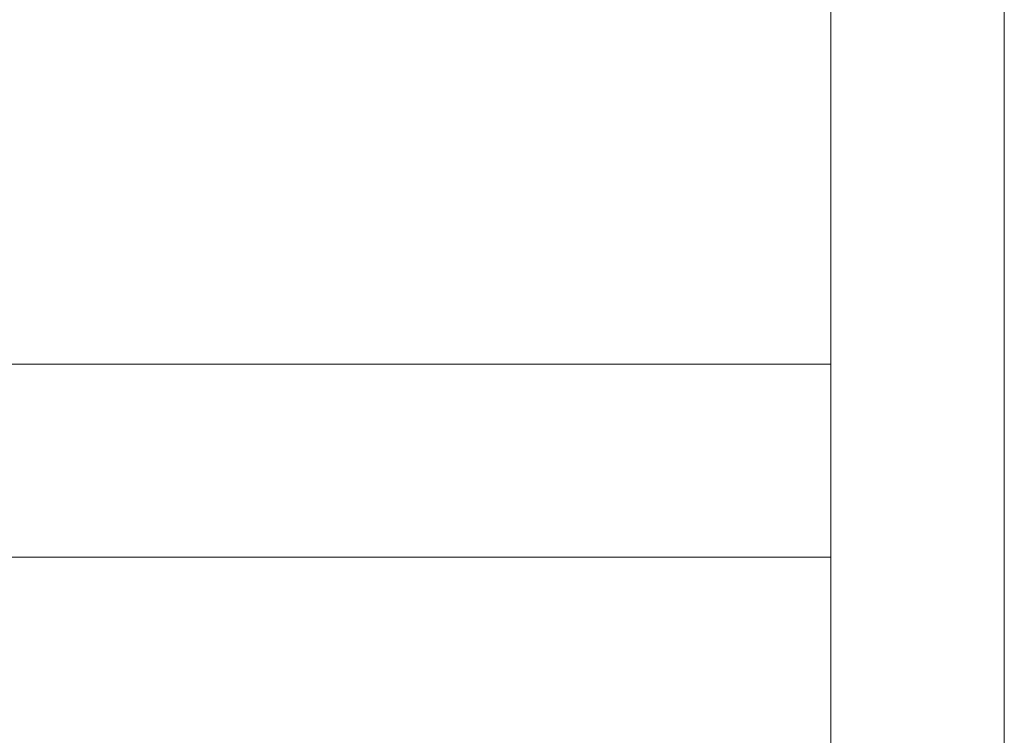
# Model space of a CAD drawing. Units: millimetres. Extents: x 408 to 6708, y 412 to 10807.
# Drawn here: x 6453 to 6708, y 1526 to 1712 of the extents above; entities that cross this region are included whole.
import ezdxf
from ezdxf.enums import TextEntityAlignment as Align

# ---------------------------------------------------------------- set-up
doc = ezdxf.new("R2010")
doc.units = ezdxf.units.MM
doc.layers.add('DLS_Lejand', color=7, linetype='Continuous', lineweight=0)
doc.styles.get("Standard").update_dxf_attribs({"font": 'arial.ttf'})

# ---------------------------------------------------------------- blocks, each defined once
blk = doc.blocks.new('*U110')
blk.add_line((-12510, 90), (-12510, 20700))
blk.add_lwpolyline([(-12600, 0), (-12600, 20790), (0, 20790), (0, 0)], close=True)
blk = doc.blocks.new('DLS_BX_A0_A1')
at = {"layer": 'DLS_Lejand'}
blk.add_lwpolyline([(273.296, -1241.986), (474.296, -1241.986), (474.296, -1529.986), (273.296, -1529.986)], close=True, dxfattribs=at)
for points in [[(474.296, -1296.986), (273.296, -1296.986)], [(474.296, -1306.986), (273.296, -1306.986)]]:
    blk.add_lwpolyline(points, dxfattribs=at)
for tag, p, height in [('ÜRÜNKODU', (278.705, -1304.105), 4), ('KG2', (317.097, -1459.3), 2), ('TARIH', (285.792, -1519.971), 2.7), ('OLCEK', (351.387, -1519.767), 2.7), ('REV', (454.012, -1519.767), 2.7)]:
    blk.add_attdef(tag, p, '', height=height, dxfattribs=at)
blk.add_attdef('DUVARTIPI', text='', height=3.5, dxfattribs=at).set_placement((278.705, -1308.217), align=Align.TOP_LEFT)
for tag, p in [('RÜZGAR1', (313.583, -1421.553)), ('BİNA1', (339.719, -1421.58)), ('AKS1', (286.696, -1421.553)), ('ISI1', (367.096, -1421.58))]:
    blk.add_attdef(tag, text='', height=2, dxfattribs=at).set_placement(p, align=Align.CENTER)

msp = doc.modelspace()

# ---------------------------------------------------------------- block references
at = {"xscale": 5, "yscale": 5, "zscale": 5}
msp.add_blockref('DLS_BX_A0_A1', (4291.48, 8107.17), dxfattribs=at)
at = {"layer": 'DLS_Lejand', "xscale": 0.5, "yscale": 0.5, "zscale": 0.5, "rotation": 180}
msp.add_blockref('*U110', (407.95, 10807.24), dxfattribs=at)

doc.saveas('drawing.dxf')
